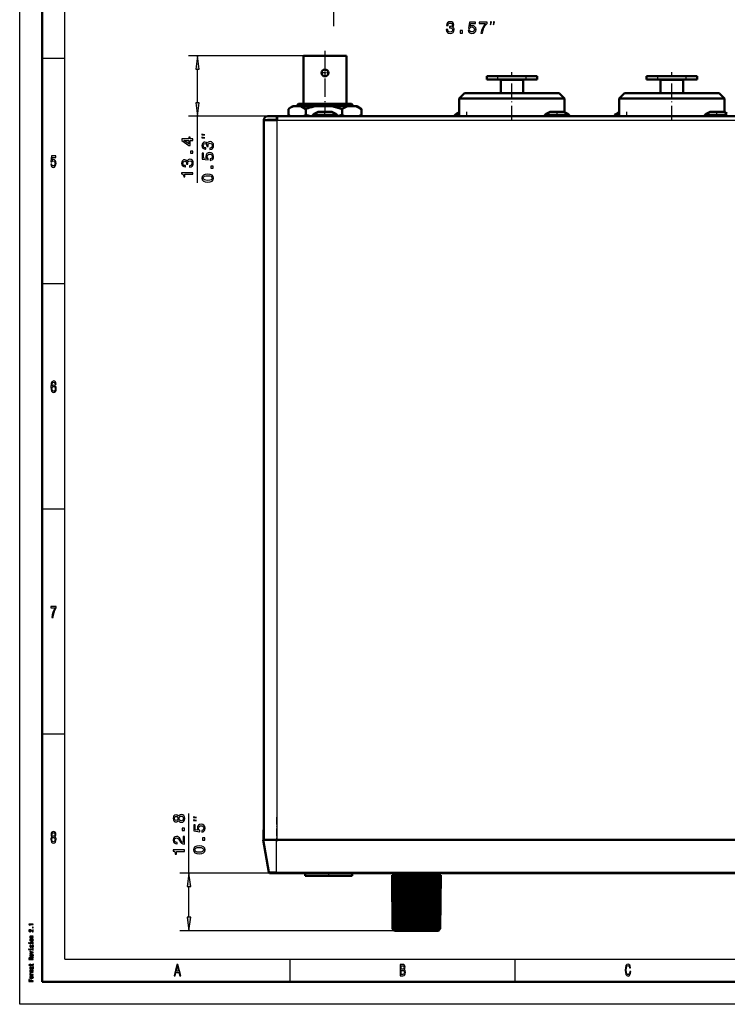
# Model space of a CAD drawing. Extents: x 0 to 594, y 0 to 420.
# Drawn here: x 0 to 157, y 0 to 219 of the extents above; entities that cross this region are included whole.
import ezdxf

# ---------------------------------------------------------------- set-up
doc = ezdxf.new("R2010")
doc.units = 0
doc.linetypes.add('DASHDOT', pattern=[18.5, 12, -3, 0.5, -3])

msp = doc.modelspace()

# ---------------------------------------------------------------- linework, layer by layer
at = {"color": 7, "lineweight": 25}
for p, q in [((0, 0), (0, 420)), ((10, 10), (10, 410)), ((69.65, 284.86), (69.65, 217.08)), ((5, 210), (10, 210)), ((62.96, 210.56), (37.46, 210.56)), ((39.46, 200.11), (39.46, 207.58)), ((106.11, 205.24), (106.11, 206.04)), ((112.41, 205.24), (112.41, 206.04)), ((141.61, 205.24), (141.61, 206.04)), ((147.91, 205.24), (147.91, 206.04)), ((109.26, 205.04), (106.76, 205.04)), ((111.76, 205.04), (109.26, 205.04)), ((144.76, 205.04), (142.26, 205.04)), ((147.26, 205.04), (144.76, 205.04)), ((57.06, 197.14), (37.46, 197.14)), ((39.46, 182.31), (39.46, 197.14)), ((57.16, 196.24), (262.96, 196.24)), ((57.16, 36.54), (57.16, 196.24)), ((5, 160), (10, 160)), ((5, 110), (10, 110)), ((5, 60), (10, 60)), ((37.57, 29.14), (37.57, 42.34)), ((57.01, 29.3), (57.01, 36.54)), ((57.01, 29.14), (35.57, 29.14)), ((57.01, 29.3), (55.29, 29.3)), ((57.01, 29.14), (57.01, 29.3)), ((57.01, 29.3), (263.11, 29.3)), ((37.57, 19.31), (37.57, 26.16)), ((83.16, 16.34), (35.57, 16.34)), ((10, 10), (409, 10)), ((60, 5), (60, 10)), ((110, 5), (110, 10)), ((594, 0), (0, 0))]:
    msp.add_line(p, q, dxfattribs=at)
at = {"color": 7, "lineweight": 50}
for p, q in [((5, 5), (5, 415)), ((62.96, 210.56), (62.96, 199.89)), ((72.56, 210.56), (62.96, 210.56)), ((72.56, 210.56), (72.56, 199.89)), ((106.11, 206.04), (103.66, 206.04)), ((103.66, 205.24), (103.66, 206.04)), ((109.26, 206.04), (106.11, 206.04)), ((112.41, 206.04), (109.26, 206.04)), ((114.86, 206.04), (112.41, 206.04)), ((114.86, 205.24), (114.86, 206.04)), ((141.61, 206.04), (139.16, 206.04)), ((139.16, 205.24), (139.16, 206.04)), ((144.76, 206.04), (141.61, 206.04)), ((147.91, 206.04), (144.76, 206.04)), ((150.36, 206.04), (147.91, 206.04)), ((150.36, 205.24), (150.36, 206.04)), ((106.11, 205.24), (103.66, 205.24)), ((109.26, 205.24), (106.11, 205.24)), ((106.76, 205.22), (106.76, 205.24)), ((106.76, 205.18), (106.76, 205.22)), ((106.76, 205.11), (106.76, 205.18)), ((106.76, 205.04), (106.76, 205.11)), ((106.76, 202.24), (106.76, 205.04)), ((112.41, 205.24), (109.26, 205.24)), ((111.76, 205.24), (111.76, 205.22)), ((111.76, 205.22), (111.76, 205.18)), ((111.76, 205.18), (111.76, 205.11)), ((111.76, 205.11), (111.76, 205.04)), ((111.76, 202.24), (111.76, 205.04)), ((114.86, 205.24), (112.41, 205.24)), ((141.61, 205.24), (139.16, 205.24)), ((144.76, 205.24), (141.61, 205.24)), ((142.26, 205.22), (142.26, 205.24)), ((142.26, 205.18), (142.26, 205.22)), ((142.26, 205.11), (142.26, 205.18)), ((142.26, 205.04), (142.26, 205.11)), ((142.26, 202.24), (142.26, 205.04)), ((147.91, 205.24), (144.76, 205.24)), ((147.26, 205.24), (147.26, 205.22)), ((147.26, 205.22), (147.26, 205.18)), ((147.26, 205.18), (147.26, 205.11)), ((147.26, 205.11), (147.26, 205.04)), ((147.26, 202.24), (147.26, 205.04)), ((150.36, 205.24), (147.91, 205.24)), ((98.76, 202.24), (97.56, 201.04)), ((98.76, 202.24), (109.26, 202.24)), ((106.76, 202.24), (99.36, 202.24)), ((106.76, 202.24), (101.46, 202.24)), ((109.26, 202.24), (119.76, 202.24)), ((117.06, 202.24), (111.76, 202.24)), ((119.76, 202.24), (120.96, 201.04)), ((134.26, 202.24), (133.06, 201.04)), ((134.26, 202.24), (144.76, 202.24)), ((142.26, 202.24), (134.86, 202.24)), ((142.26, 202.24), (136.96, 202.24)), ((144.76, 202.24), (155.26, 202.24)), ((152.56, 202.24), (147.26, 202.24)), ((155.26, 202.24), (156.46, 201.04)), ((60.54, 199.34), (59.83, 198.83)), ((60.54, 199.34), (60.74, 199.34)), ((62.41, 199.34), (60.74, 199.34)), ((61.91, 199.89), (61.41, 199.39)), ((61.41, 199.39), (64.6, 199.39)), ((61.41, 199.39), (61.41, 199.34)), ((61.91, 199.89), (65.79, 199.89)), ((62.41, 199.34), (64.3, 199.34)), ((64.3, 199.34), (65.74, 199.34)), ((64.6, 199.39), (64.6, 199.34)), ((69.29, 199.34), (65.74, 199.34)), ((65.79, 199.89), (69.73, 199.89)), ((69.29, 199.34), (72.75, 199.34)), ((69.73, 199.89), (73.61, 199.89)), ((70.92, 199.39), (74.11, 199.39)), ((70.92, 199.39), (70.92, 199.34)), ((74.64, 199.34), (72.75, 199.34)), ((73.61, 199.89), (74.11, 199.39)), ((74.11, 199.39), (74.11, 199.34)), ((74.64, 199.34), (74.98, 199.34)), ((74.98, 199.34), (75.69, 198.83)), ((120.96, 201.04), (97.56, 201.04)), ((97.56, 197.14), (97.56, 201.04)), ((120.96, 198.02), (120.96, 201.04)), ((156.46, 201.04), (133.06, 201.04)), ((133.06, 197.14), (133.06, 201.04)), ((156.46, 198.02), (156.46, 201.04)), ((57.06, 197.14), (55.06, 197.14)), ((57.06, 197.14), (57.06, 196.34)), ((58.16, 197.14), (57.06, 197.14)), ((57.16, 197.14), (262.96, 197.14)), ((57.16, 197.13), (57.16, 196.24)), ((59.83, 198.83), (59.68, 198.72)), ((59.68, 198.72), (59.68, 197.45)), ((59.83, 197.34), (59.68, 197.45)), ((60.12, 197.14), (59.83, 197.34)), ((63.48, 198.72), (63.48, 197.45)), ((65.06, 197.44), (70.13, 197.44)), ((65.06, 197.44), (65.06, 197.14)), ((66.26, 198.1), (66.88, 198.1)), ((66.57, 198.11), (66.33, 198.11)), ((66.92, 198.11), (66.57, 198.11)), ((66.83, 198.11), (66.8, 198.11)), ((66.95, 198.11), (66.83, 198.11)), ((67.04, 198.11), (66.88, 198.11)), ((68.64, 198.11), (67.04, 198.11)), ((68.69, 198.11), (68.57, 198.11)), ((68.95, 198.11), (68.64, 198.11)), ((68.79, 198.1), (68.64, 198.1)), ((69.08, 198.1), (68.79, 198.1)), ((69.19, 198.11), (68.95, 198.11)), ((69.08, 198.1), (69.26, 198.1)), ((70.13, 197.44), (70.46, 197.44)), ((70.46, 197.44), (70.46, 197.14)), ((71.55, 198.72), (71.55, 197.45)), ((75.4, 197.14), (75.69, 197.34)), ((75.69, 198.83), (75.84, 198.72)), ((75.69, 197.34), (75.84, 197.45)), ((75.84, 198.72), (75.84, 197.45)), ((96.56, 197.44), (97.56, 197.44)), ((96.56, 197.44), (96.56, 197.14)), ((116.56, 197.44), (121.63, 197.44)), ((116.56, 197.44), (116.56, 197.14)), ((117.76, 198.1), (118.38, 198.1)), ((118.07, 198.11), (117.83, 198.11)), ((118.42, 198.11), (118.07, 198.11)), ((118.33, 198.11), (118.3, 198.11)), ((118.45, 198.11), (118.33, 198.11)), ((118.54, 198.11), (118.38, 198.11)), ((120.14, 198.11), (118.54, 198.11)), ((120.19, 198.11), (120.07, 198.11)), ((120.45, 198.11), (120.14, 198.11)), ((120.29, 198.1), (120.14, 198.1)), ((120.58, 198.1), (120.29, 198.1)), ((120.69, 198.11), (120.45, 198.11)), ((120.58, 198.1), (120.76, 198.1)), ((121.63, 197.44), (121.96, 197.44)), ((121.96, 197.44), (121.96, 197.14)), ((132.06, 197.44), (133.06, 197.44)), ((132.06, 197.44), (132.06, 197.14)), ((152.06, 197.44), (157.06, 197.44)), ((152.06, 197.44), (152.06, 197.14)), ((153.26, 198.1), (153.88, 198.1)), ((153.57, 198.11), (153.33, 198.11)), ((153.92, 198.11), (153.57, 198.11)), ((153.83, 198.11), (153.8, 198.11)), ((153.95, 198.11), (153.83, 198.11)), ((154.04, 198.11), (153.88, 198.11)), ((155.64, 198.11), (154.04, 198.11)), ((155.69, 198.11), (155.57, 198.11)), ((155.95, 198.11), (155.64, 198.11)), ((155.79, 198.1), (155.64, 198.1)), ((156.08, 198.1), (155.79, 198.1)), ((156.19, 198.11), (155.95, 198.11)), ((156.08, 198.1), (156.26, 198.1)), ((57.16, 196.24), (54.16, 196.24)), ((54.16, 36.54), (54.16, 196.24)), ((55.06, 196.34), (57.06, 196.34)), ((57.16, 196.34), (57.06, 196.34)), ((54.16, 41.1), (54.12, 36.54)), ((55.29, 29.3), (54.01, 36.54)), ((57.01, 36.54), (54.01, 36.54)), ((54.12, 36.54), (54.12, 36.54)), ((54.12, 36.54), (54.12, 36.54)), ((57.16, 36.54), (54.16, 36.54)), ((57.01, 36.54), (263.11, 36.54)), ((262.96, 36.54), (57.16, 36.54)), ((57.01, 29.14), (55.48, 29.14)), ((57.01, 29.14), (263.11, 29.14)), ((63.36, 29.14), (63.36, 28.54)), ((63.36, 28.54), (73.76, 28.54)), ((73.76, 29.14), (73.76, 28.54)), ((82.67, 28.64), (82.78, 16.72)), ((82.67, 28.64), (82.68, 28.64)), ((82.68, 28.64), (82.79, 16.72)), ((82.68, 28.64), (82.76, 28.64)), ((82.76, 28.64), (82.87, 16.72)), ((82.76, 28.64), (82.9, 28.64)), ((82.9, 28.64), (83, 16.72)), ((82.9, 28.64), (83.09, 28.64)), ((83.09, 28.64), (83.19, 16.72)), ((83.09, 28.64), (83.34, 28.64)), ((83.34, 28.64), (83.44, 16.72)), ((83.34, 28.64), (83.65, 28.64)), ((83.65, 28.64), (83.74, 16.72)), ((83.65, 28.64), (84, 28.64)), ((84, 28.64), (84.09, 16.72)), ((84, 28.64), (84.41, 28.64)), ((84.16, 29.14), (84.15, 28.64)), ((84.41, 28.64), (84.48, 16.72)), ((84.41, 28.64), (84.81, 28.64)), ((84.81, 28.64), (84.85, 28.64)), ((84.81, 28.64), (84.88, 16.43)), ((84.85, 28.64), (84.91, 16.72)), ((84.85, 28.64), (85.25, 28.64)), ((85.25, 28.64), (85.33, 28.64)), ((85.25, 28.64), (85.3, 16.43)), ((85.33, 28.64), (85.38, 16.72)), ((85.33, 28.64), (85.71, 28.64)), ((85.71, 28.64), (85.84, 28.64)), ((85.71, 28.64), (85.76, 16.43)), ((85.84, 28.64), (85.88, 16.72)), ((85.84, 28.64), (86.21, 28.64)), ((86.21, 28.64), (86.37, 28.64)), ((86.21, 28.64), (86.25, 16.43)), ((86.37, 28.64), (86.41, 16.72)), ((86.37, 28.64), (86.72, 28.64)), ((86.72, 28.64), (86.92, 28.64)), ((86.72, 28.64), (86.75, 16.43)), ((86.92, 28.64), (86.95, 16.72)), ((86.92, 28.64), (87.25, 28.64)), ((87.25, 28.64), (87.49, 28.64)), ((87.25, 28.64), (87.27, 16.43)), ((87.49, 28.64), (87.5, 16.72)), ((87.49, 28.64), (87.79, 28.64)), ((87.79, 28.64), (88.06, 28.64)), ((87.79, 28.64), (87.8, 16.43)), ((88.06, 28.64), (88.34, 28.64)), ((88.06, 28.64), (88.06, 16.72)), ((88.34, 28.64), (88.33, 16.43)), ((88.34, 28.64), (88.64, 28.64)), ((88.64, 28.64), (88.63, 16.72)), ((88.64, 28.64), (88.88, 28.64)), ((88.88, 28.64), (88.86, 16.43)), ((88.88, 28.64), (89.2, 28.64)), ((89.2, 28.64), (89.18, 16.72)), ((89.2, 28.64), (89.41, 28.64)), ((89.41, 28.64), (89.38, 16.43)), ((89.41, 28.64), (89.76, 28.64)), ((89.76, 28.64), (89.72, 16.72)), ((89.76, 28.64), (89.92, 28.64)), ((89.92, 28.64), (89.88, 16.43)), ((89.92, 28.64), (90.29, 28.64)), ((90.29, 28.64), (90.25, 16.72)), ((90.29, 28.64), (90.41, 28.64)), ((90.41, 28.64), (90.37, 16.43)), ((90.41, 28.64), (90.8, 28.64)), ((90.8, 28.64), (90.75, 16.72)), ((90.8, 28.64), (90.88, 28.64)), ((90.88, 28.64), (90.82, 16.43)), ((90.88, 28.64), (91.28, 28.64)), ((91.28, 28.64), (91.21, 16.72)), ((91.32, 28.64), (91.25, 16.43)), ((91.28, 28.64), (91.32, 28.64)), ((91.32, 28.64), (91.72, 28.64)), ((91.72, 28.64), (91.65, 16.72)), ((91.72, 28.64), (92.12, 28.64)), ((91.96, 29.14), (91.97, 28.64)), ((92.12, 28.64), (92.04, 16.72)), ((92.12, 28.64), (92.48, 28.64)), ((92.48, 28.64), (92.39, 16.72)), ((92.48, 28.64), (92.78, 28.64)), ((92.78, 28.64), (92.68, 16.72)), ((92.78, 28.64), (93.03, 28.64)), ((93.03, 28.64), (92.93, 16.72)), ((93.03, 28.64), (93.23, 28.64)), ((93.23, 28.64), (93.12, 16.72)), ((93.23, 28.64), (93.36, 28.64)), ((93.36, 28.64), (93.25, 16.72)), ((93.44, 28.64), (93.33, 16.72)), ((93.45, 28.64), (93.34, 16.72)), ((93.36, 28.64), (93.44, 28.64)), ((93.44, 28.64), (93.45, 28.64)), ((82.92, 16.58), (82.78, 16.72)), ((83.07, 16.43), (82.92, 16.58)), ((83.16, 16.34), (82.92, 16.58)), ((83.16, 16.34), (87.81, 16.34)), ((83.36, 16.43), (83.19, 16.72)), ((83.57, 16.43), (83.44, 16.72)), ((83.83, 16.43), (83.74, 16.72)), ((84.14, 16.43), (84.09, 16.72)), ((84.49, 16.43), (84.48, 16.72)), ((84.88, 16.43), (84.91, 16.72)), ((85.3, 16.43), (85.38, 16.72)), ((85.76, 16.43), (85.88, 16.72)), ((86.25, 16.43), (86.41, 16.72)), ((87.8, 16.43), (87.81, 16.44)), ((87.81, 16.44), (87.81, 16.54)), ((87.9, 16.54), (87.81, 16.54)), ((87.81, 16.34), (87.81, 16.44)), ((88.31, 16.34), (87.81, 16.34)), ((87.9, 16.54), (88.06, 16.72)), ((87.9, 16.54), (88.23, 16.54)), ((88.23, 16.54), (88.06, 16.72)), ((88.23, 16.54), (88.31, 16.54)), ((88.31, 16.45), (88.31, 16.54)), ((88.33, 16.43), (88.31, 16.45)), ((88.31, 16.34), (88.31, 16.45)), ((88.31, 16.34), (92.36, 16.34)), ((89.88, 16.43), (89.72, 16.72)), ((90.37, 16.43), (90.25, 16.72)), ((90.82, 16.43), (90.75, 16.72)), ((91.25, 16.43), (91.21, 16.72)), ((91.64, 16.43), (91.65, 16.72)), ((91.99, 16.43), (92.04, 16.72)), ((92.29, 16.43), (92.39, 16.72)), ((92.36, 16.34), (92.96, 16.34)), ((92.55, 16.43), (92.67, 16.69)), ((92.67, 16.69), (92.68, 16.72)), ((92.76, 16.43), (92.93, 16.72)), ((92.96, 16.34), (93.19, 16.57)), ((93.05, 16.43), (93.19, 16.57)), ((93.19, 16.57), (93.34, 16.72)), ((589, 5), (5, 5))]:
    msp.add_line(p, q, dxfattribs=at)
at = {"color": 7, "linetype": 'DASHDOT', "lineweight": 25, "ltscale": 0.335115}
msp.add_line((67.76, 211.67), (67.76, 198.27), dxfattribs=at)
at = {"color": 7, "linetype": 'DASHDOT', "lineweight": 25, "ltscale": 0.04875}
for p, q in [((67.76, 207.71), (67.76, 205.76)), ((68.74, 206.74), (66.79, 206.74))]:
    msp.add_line(p, q, dxfattribs=at)
at = {"color": 7, "linetype": 'DASHDOT', "lineweight": 25, "ltscale": 0.267001}
for p, q in [((109.26, 196.25), (109.26, 206.93)), ((144.76, 196.25), (144.76, 206.93))]:
    msp.add_line(p, q, dxfattribs=at)
at = {"color": 7, "linetype": 'DASHDOT', "lineweight": 25, "ltscale": 0.029105}
for p, q in [((67.76, 197.04), (67.76, 198.2)), ((119.26, 197.04), (119.26, 198.2))]:
    msp.add_line(p, q, dxfattribs=at)
at = {"color": 7, "linetype": 'DASHDOT', "lineweight": 25, "ltscale": 0.0176}
for p, q in [((99.26, 197.38), (99.26, 198.08)), ((134.76, 197.38), (134.76, 198.08))]:
    msp.add_line(p, q, dxfattribs=at)
at = {"color": 7, "linetype": 'DASHDOT', "lineweight": 25, "ltscale": 0.029104}
msp.add_line((154.76, 197.04), (154.76, 198.2), dxfattribs=at)
at = {"color": 7, "linetype": 'DASHDOT', "lineweight": 25, "ltscale": 0.136755}
msp.add_line((57.01, 41.55), (57.01, 36.08), dxfattribs=at)
at = {"color": 7, "linetype": 'DASHDOT', "lineweight": 25, "ltscale": 0.018015}
msp.add_line((68.56, 29.2), (68.56, 28.47), dxfattribs=at)
at = {"color": 7, "linetype": 'DASHDOT', "lineweight": 25, "ltscale": 0.015015}
msp.add_line((88.06, 29.19), (88.06, 28.58), dxfattribs=at)
at = {"color": 7, "linetype": 'DASHDOT', "lineweight": 25, "ltscale": 0.005541}
msp.add_line((88.06, 16.52), (88.06, 16.74), dxfattribs=at)
at = {"color": 7, "lineweight": 25}
for points in [[(94.69, 216.36), (94.69, 216.34), (94.75, 215.99), (94.92, 215.73), (95.19, 215.57), (95.54, 215.51), (95.91, 215.57), (96.2, 215.73), (96.38, 215.98), (96.44, 216.3), (96.41, 216.52), (96.33, 216.69), (96.2, 216.82), (96.03, 216.92), (96.26, 217.11), (96.35, 217.42), (96.29, 217.7), (96.14, 217.92), (95.89, 218.05), (95.54, 218.1), (95.22, 218.04), (94.97, 217.88), (94.8, 217.63), (94.75, 217.29), (94.75, 217.27), (95.07, 217.27), (95.1, 217.5), (95.19, 217.66), (95.35, 217.77), (95.56, 217.8), (95.75, 217.77), (95.88, 217.7), (95.96, 217.57), (96, 217.41), (95.96, 217.23), (95.88, 217.11), (95.73, 217.04), (95.52, 217.02), (95.38, 217.02), (95.38, 216.74), (95.56, 216.75), (95.78, 216.71), (95.95, 216.63), (96.05, 216.49), (96.09, 216.3), (96.05, 216.09), (95.95, 215.94), (95.78, 215.84), (95.56, 215.81), (95.33, 215.85), (95.17, 215.95), (95.06, 216.13), (95.02, 216.36)], [(99.54, 216.23), (99.62, 215.94), (99.8, 215.7), (100.06, 215.56), (100.39, 215.51), (100.76, 215.57), (101.04, 215.75), (101.22, 216.03), (101.29, 216.39), (101.23, 216.72), (101.05, 216.99), (100.78, 217.16), (100.43, 217.22), (100.16, 217.17), (99.96, 217.06), (100.06, 217.73), (101.15, 217.73), (101.15, 218.02), (99.81, 218.02), (99.62, 216.7), (99.9, 216.7), (100.11, 216.87), (100.38, 216.93), (100.61, 216.89), (100.79, 216.77), (100.9, 216.6), (100.94, 216.37), (100.9, 216.14), (100.78, 215.97), (100.61, 215.86), (100.38, 215.82), (100.19, 215.84), (100.04, 215.92), (99.93, 216.05), (99.88, 216.23)], [(102.36, 215.58), (102.72, 215.58), (102.84, 216.17), (103.05, 216.73), (103.34, 217.24), (103.73, 217.73), (103.73, 218.02), (102.01, 218.02), (102.01, 217.7), (103.38, 217.7), (102.99, 217.21), (102.69, 216.7), (102.48, 216.16)], [(104.52, 217.41), (104.69, 218.08), (104.52, 218.08)], [(105.19, 217.41), (105.36, 218.08), (105.19, 218.08)], [(97.77, 215.58), (98.27, 215.58), (98.27, 216.12), (97.77, 216.12)], [(39.86, 207.58), (39.46, 210.56), (39.07, 207.58)], [(39.07, 200.11), (39.46, 197.14), (39.86, 200.11)], [(38.46, 191.76), (38.46, 192.08), (37.85, 192.08), (37.85, 192.44), (37.56, 192.44), (37.56, 192.08), (36.02, 192.08), (36.02, 191.76), (37.53, 190.66), (37.85, 190.66), (37.85, 191.76)], [(41.13, 192.98), (40.46, 193.15), (40.46, 192.98)], [(41.13, 192.31), (40.46, 192.48), (40.46, 192.31)], [(37.56, 190.96), (36.44, 191.76), (37.56, 191.76)], [(42.18, 189.74), (42.2, 189.74), (42.55, 189.8), (42.81, 189.96), (42.98, 190.23), (43.04, 190.58), (42.98, 190.96), (42.82, 191.24), (42.57, 191.42), (42.24, 191.48), (42.03, 191.46), (41.86, 191.38), (41.72, 191.25), (41.62, 191.07), (41.43, 191.31), (41.12, 191.39), (40.84, 191.34), (40.63, 191.18), (40.49, 190.93), (40.45, 190.58), (40.5, 190.26), (40.66, 190.01), (40.92, 189.85), (41.25, 189.8), (41.28, 189.8), (41.28, 190.12), (41.04, 190.14), (40.88, 190.24), (40.78, 190.39), (40.74, 190.6), (40.77, 190.79), (40.85, 190.93), (40.97, 191.01), (41.13, 191.04), (41.31, 191.01), (41.43, 190.92), (41.5, 190.77), (41.52, 190.57), (41.52, 190.43), (41.81, 190.43), (41.8, 190.6), (41.83, 190.83), (41.92, 191), (42.06, 191.1), (42.24, 191.14), (42.45, 191.1), (42.6, 190.99), (42.7, 190.83), (42.73, 190.61), (42.7, 190.38), (42.59, 190.21), (42.42, 190.11), (42.18, 190.07)], [(6.89, 186.5), (6.95, 186.21), (7.07, 185.98), (7.24, 185.83), (7.47, 185.78), (7.72, 185.84), (7.91, 186.02), (8.03, 186.3), (8.08, 186.66), (8.04, 187), (7.92, 187.26), (7.74, 187.43), (7.5, 187.49), (7.31, 187.45), (7.17, 187.33), (7.24, 188), (7.99, 188), (7.99, 188.3), (7.08, 188.3), (6.94, 186.97), (7.14, 186.97), (7.28, 187.14), (7.46, 187.2), (7.62, 187.16), (7.74, 187.05), (7.81, 186.87), (7.84, 186.64), (7.81, 186.42), (7.74, 186.24), (7.62, 186.13), (7.46, 186.09), (7.33, 186.11), (7.23, 186.2), (7.16, 186.33), (7.12, 186.5)], [(38.46, 188.89), (38.46, 189.39), (37.93, 189.39), (37.93, 188.89)], [(42.31, 187.33), (42.61, 187.41), (42.84, 187.59), (42.98, 187.85), (43.04, 188.18), (42.97, 188.54), (42.8, 188.83), (42.51, 189.01), (42.15, 189.08), (41.82, 189.02), (41.56, 188.84), (41.39, 188.57), (41.33, 188.22), (41.37, 187.95), (41.49, 187.74), (40.81, 187.84), (40.81, 188.94), (40.52, 188.94), (40.52, 187.6), (41.84, 187.41), (41.84, 187.69), (41.68, 187.9), (41.61, 188.17), (41.65, 188.4), (41.77, 188.58), (41.95, 188.69), (42.17, 188.73), (42.4, 188.69), (42.58, 188.57), (42.69, 188.4), (42.73, 188.17), (42.7, 187.98), (42.62, 187.83), (42.49, 187.72), (42.31, 187.67)], [(37.68, 185.82), (37.7, 185.82), (38.05, 185.87), (38.31, 186.04), (38.48, 186.31), (38.54, 186.66), (38.48, 187.04), (38.32, 187.32), (38.07, 187.5), (37.74, 187.56), (37.53, 187.54), (37.36, 187.46), (37.22, 187.33), (37.12, 187.15), (36.93, 187.39), (36.62, 187.47), (36.34, 187.42), (36.13, 187.26), (35.99, 187.01), (35.95, 186.66), (36, 186.34), (36.16, 186.09), (36.42, 185.93), (36.75, 185.87), (36.78, 185.87), (36.78, 186.2), (36.54, 186.22), (36.38, 186.32), (36.28, 186.47), (36.24, 186.68), (36.27, 186.87), (36.35, 187.01), (36.47, 187.09), (36.63, 187.12), (36.81, 187.09), (36.93, 187), (37, 186.85), (37.02, 186.65), (37.02, 186.51), (37.31, 186.51), (37.3, 186.68), (37.33, 186.91), (37.42, 187.08), (37.56, 187.18), (37.74, 187.21), (37.95, 187.18), (38.1, 187.07), (38.2, 186.9), (38.23, 186.69), (38.2, 186.46), (38.09, 186.29), (37.92, 186.19), (37.68, 186.15)], [(42.96, 185.56), (42.96, 186.06), (42.43, 186.06), (42.43, 185.56)], [(38.46, 184.24), (38.46, 184.57), (35.95, 184.57), (35.95, 184.32), (36.17, 184.26), (36.31, 184.13), (36.4, 183.93), (36.43, 183.66), (36.69, 183.66), (36.69, 184.24)], [(41.74, 182.52), (42.31, 182.58), (42.71, 182.74), (42.96, 183.01), (43.04, 183.39), (42.96, 183.76), (42.71, 184.03), (42.31, 184.2), (41.74, 184.25), (41.18, 184.2), (40.96, 184.13), (40.77, 184.03), (40.53, 183.76), (40.45, 183.39), (40.53, 183.01), (40.78, 182.74), (41.18, 182.58)], [(41.74, 182.87), (41.31, 182.9), (40.99, 182.99), (40.81, 183.15), (40.75, 183.39), (40.81, 183.63), (40.99, 183.79), (41.31, 183.88), (41.74, 183.91), (42.18, 183.88), (42.5, 183.79), (42.68, 183.63), (42.74, 183.39), (42.68, 183.15), (42.5, 182.99), (42.18, 182.9)], [(8.09, 137.68), (8.04, 137.97), (7.93, 138.18), (7.77, 138.32), (7.55, 138.37), (7.41, 138.34), (7.28, 138.27), (7.17, 138.16), (7.08, 138), (7.01, 137.81), (6.95, 137.56), (6.92, 137.28), (6.91, 136.96), (6.95, 136.45), (7.07, 136.08), (7.26, 135.85), (7.52, 135.78), (7.76, 135.84), (7.94, 136.01), (8.06, 136.28), (8.1, 136.62), (8.06, 136.96), (7.95, 137.22), (7.77, 137.39), (7.56, 137.45), (7.33, 137.37), (7.15, 137.17), (7.19, 137.56), (7.27, 137.85), (7.39, 138.02), (7.55, 138.08), (7.68, 138.05), (7.77, 137.97), (7.83, 137.85), (7.86, 137.68)], [(7.86, 136.61), (7.84, 136.39), (7.77, 136.21), (7.66, 136.1), (7.52, 136.06), (7.38, 136.1), (7.27, 136.21), (7.2, 136.38), (7.17, 136.61), (7.2, 136.83), (7.27, 137), (7.38, 137.11), (7.53, 137.15), (7.66, 137.11), (7.77, 137.01), (7.84, 136.84)], [(7.16, 85.85), (7.41, 85.85), (7.49, 86.44), (7.63, 87), (7.83, 87.51), (8.09, 88), (8.09, 88.3), (6.93, 88.3), (6.93, 87.97), (7.86, 87.97), (7.59, 87.48), (7.38, 86.97), (7.24, 86.43)], [(35.23, 40.81), (35.33, 40.63), (35.47, 40.5), (35.64, 40.42), (35.86, 40.4), (36.18, 40.45), (36.43, 40.62), (36.58, 40.89), (36.65, 41.26), (36.58, 41.62), (36.43, 41.89), (36.18, 42.06), (35.86, 42.12), (35.64, 42.09), (35.47, 42.01), (35.33, 41.88), (35.23, 41.7), (35.14, 41.85), (35.02, 41.95), (34.88, 42.01), (34.7, 42.03), (34.44, 41.97), (34.24, 41.82), (34.11, 41.58), (34.06, 41.26), (34.11, 40.93), (34.24, 40.69), (34.44, 40.53), (34.7, 40.48), (34.88, 40.5), (35.02, 40.56)], [(34.73, 40.82), (34.57, 40.85), (34.45, 40.94), (34.37, 41.07), (34.34, 41.26), (34.37, 41.44), (34.45, 41.57), (34.57, 41.66), (34.73, 41.69), (34.89, 41.66), (35.02, 41.57), (35.1, 41.44), (35.13, 41.26), (35.1, 41.07), (35.02, 40.94), (34.89, 40.85)], [(35.85, 40.74), (35.66, 40.78), (35.51, 40.88), (35.42, 41.04), (35.39, 41.26), (35.42, 41.47), (35.51, 41.63), (35.66, 41.74), (35.85, 41.77), (36.05, 41.74), (36.21, 41.63), (36.31, 41.47), (36.34, 41.26), (36.31, 41.04), (36.21, 40.88), (36.05, 40.78)], [(39.24, 41.47), (38.57, 41.63), (38.57, 41.47)], [(39.24, 40.8), (38.57, 40.97), (38.57, 40.8)], [(40.42, 38.24), (40.72, 38.32), (40.95, 38.49), (41.09, 38.75), (41.15, 39.08), (41.08, 39.45), (40.9, 39.73), (40.62, 39.91), (40.26, 39.98), (39.93, 39.92), (39.67, 39.75), (39.5, 39.48), (39.43, 39.13), (39.48, 38.86), (39.6, 38.65), (38.92, 38.75), (38.92, 39.85), (38.63, 39.85), (38.63, 38.51), (39.95, 38.31), (39.95, 38.6), (39.78, 38.81), (39.72, 39.07), (39.76, 39.3), (39.88, 39.48), (40.05, 39.59), (40.28, 39.63), (40.51, 39.59), (40.68, 39.48), (40.8, 39.3), (40.84, 39.07), (40.81, 38.88), (40.73, 38.74), (40.6, 38.63), (40.42, 38.57)], [(7.2, 37.2), (7.07, 37.1), (6.99, 36.96), (6.93, 36.78), (6.91, 36.57), (6.95, 36.25), (7.07, 36), (7.25, 35.84), (7.5, 35.78), (7.75, 35.84), (7.93, 36), (8.04, 36.25), (8.09, 36.57), (8.07, 36.78), (8.01, 36.96), (7.93, 37.1), (7.8, 37.2), (7.9, 37.28), (7.97, 37.4), (8.01, 37.55), (8.03, 37.72), (7.99, 37.98), (7.88, 38.18), (7.72, 38.32), (7.5, 38.37), (7.28, 38.32), (7.11, 38.18), (7.01, 37.98), (6.97, 37.72), (6.98, 37.55), (7.02, 37.4)], [(7.2, 37.69), (7.22, 37.85), (7.28, 37.98), (7.38, 38.05), (7.5, 38.08), (7.62, 38.05), (7.72, 37.98), (7.77, 37.85), (7.8, 37.69), (7.77, 37.53), (7.72, 37.41), (7.62, 37.32), (7.5, 37.3), (7.38, 37.33), (7.28, 37.41), (7.22, 37.53)], [(36.57, 35.54), (36.57, 37.26), (36.26, 37.26), (36.26, 35.9), (36.09, 35.98), (35.95, 36.11), (35.7, 36.51), (35.59, 36.72), (35.44, 36.96), (35.26, 37.13), (35.04, 37.22), (34.8, 37.26), (34.5, 37.2), (34.26, 37.03), (34.11, 36.77), (34.06, 36.44), (34.12, 36.09), (34.29, 35.83), (34.56, 35.66), (34.91, 35.6), (34.96, 35.6), (34.96, 35.93), (34.93, 35.93), (34.69, 35.96), (34.51, 36.06), (34.39, 36.21), (34.35, 36.42), (34.39, 36.63), (34.48, 36.78), (34.62, 36.88), (34.8, 36.92), (34.96, 36.89), (35.1, 36.82), (35.23, 36.71), (35.33, 36.55), (35.45, 36.34), (35.67, 35.98), (35.91, 35.74), (36.2, 35.59), (36.56, 35.54)], [(36.57, 38.59), (36.57, 39.09), (36.04, 39.09), (36.04, 38.59)], [(7.15, 36.57), (7.17, 36.77), (7.24, 36.91), (7.35, 37), (7.5, 37.04), (7.64, 37), (7.75, 36.91), (7.83, 36.77), (7.85, 36.57), (7.83, 36.37), (7.75, 36.21), (7.64, 36.11), (7.5, 36.08), (7.35, 36.11), (7.24, 36.21), (7.17, 36.37)], [(39.85, 33.43), (40.42, 33.48), (40.82, 33.65), (41.07, 33.92), (41.15, 34.29), (41.07, 34.67), (40.82, 34.94), (40.42, 35.1), (39.85, 35.16), (39.29, 35.1), (39.07, 35.03), (38.88, 34.94), (38.64, 34.67), (38.56, 34.29), (38.64, 33.92), (38.89, 33.65), (39.29, 33.48)], [(41.07, 36.46), (41.07, 36.96), (40.54, 36.96), (40.54, 36.46)], [(36.57, 33.94), (36.57, 34.26), (34.06, 34.26), (34.06, 34.02), (34.28, 33.96), (34.42, 33.83), (34.51, 33.63), (34.54, 33.35), (34.79, 33.35), (34.79, 33.94)], [(39.85, 33.77), (39.42, 33.8), (39.1, 33.89), (38.92, 34.05), (38.85, 34.29), (38.92, 34.53), (39.1, 34.69), (39.42, 34.78), (39.85, 34.81), (40.29, 34.78), (40.61, 34.69), (40.79, 34.53), (40.85, 34.29), (40.79, 34.05), (40.61, 33.89), (40.29, 33.8)], [(37.97, 26.16), (37.57, 29.14), (37.18, 26.16)], [(3.02, 17.69), (3.02, 17.78), (2.02, 17.78), (2.02, 17.72), (2.1, 17.7), (2.16, 17.66), (2.2, 17.61), (2.21, 17.54), (2.31, 17.54), (2.31, 17.69)], [(37.18, 19.31), (37.57, 16.34), (37.97, 19.31)], [(3.02, 16.09), (3.02, 16.56), (2.9, 16.56), (2.9, 16.19), (2.83, 16.21), (2.78, 16.25), (2.67, 16.36), (2.63, 16.41), (2.57, 16.48), (2.5, 16.52), (2.41, 16.55), (2.31, 16.56), (2.19, 16.54), (2.1, 16.5), (2.04, 16.43), (2.02, 16.34), (2.04, 16.24), (2.11, 16.17), (2.22, 16.12), (2.36, 16.11), (2.38, 16.11), (2.38, 16.2), (2.37, 16.2), (2.27, 16.21), (2.2, 16.23), (2.15, 16.28), (2.14, 16.33), (2.15, 16.39), (2.19, 16.43), (2.24, 16.46), (2.31, 16.47), (2.38, 16.46), (2.44, 16.44), (2.48, 16.41), (2.53, 16.37), (2.57, 16.31), (2.66, 16.21), (2.76, 16.15), (2.87, 16.11), (3.02, 16.09)], [(3.02, 16.95), (3.02, 17.09), (2.81, 17.09), (2.81, 16.95)], [(1.99, 13.64), (1.99, 13.55), (2.13, 13.55), (2.13, 13.64)], [(3.02, 14.75), (3.02, 14.84), (2.58, 14.84), (2.47, 14.85), (2.4, 14.87), (2.35, 14.92), (2.34, 14.98), (2.35, 15.02), (2.39, 15.05), (2.45, 15.07), (2.54, 15.07), (3.02, 15.07), (3.02, 15.16), (2.52, 15.16), (2.41, 15.15), (2.33, 15.14), (2.25, 15.08), (2.22, 14.99), (2.23, 14.94), (2.26, 14.9), (2.31, 14.86), (2.37, 14.83), (2.25, 14.83), (2.25, 14.75)], [(2.64, 14.03), (2.81, 14.05), (2.94, 14.1), (3.02, 14.17), (3.05, 14.26), (3.02, 14.36), (2.94, 14.43), (2.81, 14.47), (2.64, 14.49), (2.46, 14.47), (2.33, 14.43), (2.25, 14.36), (2.22, 14.26), (2.25, 14.17), (2.33, 14.1), (2.46, 14.05)], [(2.92, 13.63), (2.28, 13.63), (2.28, 13.41), (2.38, 13.41), (2.38, 13.55), (2.92, 13.55), (2.92, 13.37), (3.02, 13.37), (3.02, 13.81), (2.92, 13.81)], [(2.64, 14.12), (2.51, 14.13), (2.41, 14.16), (2.36, 14.2), (2.34, 14.26), (2.36, 14.32), (2.41, 14.37), (2.51, 14.39), (2.64, 14.4), (2.77, 14.39), (2.86, 14.37), (2.92, 14.32), (2.94, 14.26), (2.92, 14.2), (2.86, 14.16), (2.77, 14.13)], [(1.99, 12.26), (1.99, 12.17), (2.13, 12.17), (2.13, 12.26)], [(2.57, 12.94), (2.54, 12.85), (2.51, 12.79), (2.44, 12.77), (2.4, 12.78), (2.36, 12.8), (2.34, 12.83), (2.33, 12.88), (2.34, 12.93), (2.37, 12.96), (2.4, 12.99), (2.46, 13), (2.46, 13.08), (2.45, 13.08), (2.36, 13.07), (2.29, 13.03), (2.24, 12.96), (2.22, 12.88), (2.24, 12.8), (2.29, 12.74), (2.36, 12.7), (2.45, 12.69), (2.53, 12.7), (2.59, 12.72), (2.64, 12.77), (2.67, 12.83), (2.7, 12.93), (2.74, 12.99), (2.77, 13), (2.81, 13.01), (2.86, 13), (2.9, 12.98), (2.93, 12.94), (2.94, 12.89), (2.93, 12.83), (2.9, 12.8), (2.85, 12.77), (2.78, 12.76), (2.78, 12.67), (2.9, 12.69), (2.98, 12.73), (3.03, 12.79), (3.05, 12.88), (3.03, 12.97), (2.98, 13.04), (2.9, 13.08), (2.8, 13.1), (2.71, 13.09), (2.64, 13.05), (2.6, 13)], [(2.67, 10.69), (2.67, 11.03), (2.61, 11.03), (2.45, 11.02), (2.32, 10.97), (2.25, 10.9), (2.22, 10.81), (2.25, 10.72), (2.33, 10.66), (2.46, 10.61), (2.64, 10.6), (2.81, 10.61), (2.94, 10.66), (3.02, 10.72), (3.05, 10.81), (3.03, 10.89), (2.98, 10.95), (2.91, 11), (2.8, 11.02), (2.8, 10.94), (2.86, 10.92), (2.9, 10.89), (2.94, 10.82), (2.92, 10.77), (2.87, 10.72), (2.79, 10.7), (2.68, 10.69)], [(3.02, 11.46), (3.02, 11.55), (2.25, 11.74), (2.25, 11.65), (2.87, 11.5), (2.25, 11.35), (2.25, 11.26)], [(2.92, 12.25), (2.28, 12.25), (2.28, 12.03), (2.38, 12.03), (2.38, 12.17), (2.92, 12.17), (2.92, 11.99), (3.02, 11.99), (3.02, 12.43), (2.92, 12.43)], [(2.57, 10.69), (2.47, 10.7), (2.39, 10.72), (2.35, 10.76), (2.33, 10.82), (2.35, 10.87), (2.39, 10.91), (2.47, 10.93), (2.57, 10.94)], [(3.02, 9.91), (3.02, 10), (2.6, 10), (2.6, 10.09), (2.61, 10.16), (2.63, 10.2), (2.67, 10.22), (2.76, 10.23), (2.89, 10.24), (2.97, 10.25), (3.02, 10.26), (3.02, 10.36), (3, 10.36), (2.96, 10.34), (2.88, 10.33), (2.72, 10.32), (2.6, 10.31), (2.56, 10.28), (2.54, 10.25), (2.5, 10.29), (2.45, 10.31), (2.39, 10.33), (2.31, 10.34), (2.19, 10.32), (2.1, 10.29), (2.04, 10.22), (2.02, 10.13), (2.02, 9.91)], [(2.38, 8.66), (2.77, 8.66), (2.9, 8.66), (2.98, 8.69), (3.03, 8.75), (3.05, 8.84), (3.04, 8.94), (2.93, 8.94), (2.94, 8.87), (2.93, 8.8), (2.9, 8.76), (2.84, 8.75), (2.75, 8.74), (2.38, 8.74), (2.38, 8.94), (2.28, 8.94), (2.28, 8.74), (2.05, 8.74), (2.05, 8.66), (2.28, 8.66), (2.28, 8.51), (2.38, 8.51)], [(2.15, 10.11), (2.15, 10.17), (2.18, 10.21), (2.23, 10.24), (2.31, 10.24), (2.4, 10.23), (2.45, 10.21), (2.47, 10.16), (2.48, 10.1), (2.48, 10), (2.15, 10)], [(34.26, 6.35), (34.48, 6.35), (34.66, 7.09), (35.34, 7.09), (35.52, 6.35), (35.75, 6.35), (35.12, 8.85), (34.88, 8.85)], [(85.31, 7.7), (85.48, 7.91), (85.52, 8.05), (85.54, 8.22), (85.5, 8.49), (85.41, 8.69), (85.25, 8.81), (85.04, 8.85), (84.43, 8.85), (84.43, 6.35), (85.07, 6.35), (85.3, 6.4), (85.47, 6.55), (85.58, 6.78), (85.61, 7.1), (85.59, 7.31), (85.53, 7.49), (85.44, 7.62)], [(135.4, 7.28), (135.35, 6.98), (135.27, 6.76), (135.15, 6.63), (135.02, 6.58), (134.86, 6.65), (134.74, 6.84), (134.65, 7.16), (134.63, 7.6), (134.65, 8.04), (134.74, 8.36), (134.86, 8.55), (135.02, 8.62), (135.14, 8.58), (135.24, 8.48), (135.32, 8.32), (135.37, 8.1), (135.61, 8.1), (135.53, 8.44), (135.4, 8.7), (135.23, 8.86), (135.02, 8.92), (134.76, 8.83), (134.56, 8.58), (134.44, 8.16), (134.39, 7.6), (134.44, 7.04), (134.56, 6.62), (134.76, 6.37), (135.02, 6.28), (135.25, 6.35), (135.43, 6.54), (135.56, 6.85), (135.63, 7.28)], [(2.92, 8.16), (2.93, 8.16), (2.98, 8.17), (3.01, 8.18), (3.04, 8.25), (3.03, 8.29), (2.93, 8.29), (2.93, 8.27), (2.91, 8.25), (2.86, 8.24), (2.46, 8.24), (2.35, 8.23), (2.28, 8.19), (2.24, 8.13), (2.22, 8.05), (2.24, 7.97), (2.29, 7.91), (2.37, 7.87), (2.47, 7.86), (2.47, 7.86), (2.47, 7.93), (2.41, 7.94), (2.37, 7.96), (2.35, 8), (2.34, 8.05), (2.34, 8.1), (2.36, 8.13), (2.4, 8.15), (2.45, 8.16), (2.51, 8.15), (2.54, 8.14), (2.56, 8.1), (2.57, 8.02), (2.6, 7.94), (2.64, 7.88), (2.71, 7.85), (2.82, 7.83), (2.92, 7.84), (2.99, 7.88), (3.03, 7.92), (3.05, 7.99), (3.02, 8.08)], [(3.02, 7.13), (3.02, 7.21), (2.51, 7.21), (2.43, 7.21), (2.37, 7.23), (2.34, 7.25), (2.33, 7.28), (2.34, 7.3), (2.37, 7.32), (2.42, 7.33), (2.48, 7.33), (3.02, 7.33), (3.02, 7.4), (2.51, 7.4), (2.43, 7.41), (2.37, 7.42), (2.34, 7.45), (2.33, 7.48), (2.34, 7.5), (2.37, 7.51), (2.48, 7.52), (3.02, 7.52), (3.02, 7.6), (2.49, 7.6), (2.38, 7.6), (2.29, 7.58), (2.24, 7.55), (2.22, 7.5), (2.25, 7.44), (2.34, 7.39), (2.25, 7.36), (2.22, 7.3), (2.25, 7.24), (2.33, 7.2), (2.25, 7.2), (2.25, 7.13)], [(3.02, 6.5), (3.02, 6.59), (2.58, 6.59), (2.47, 6.6), (2.4, 6.63), (2.35, 6.67), (2.34, 6.73), (2.35, 6.77), (2.38, 6.8), (2.42, 6.82), (2.49, 6.83), (2.49, 6.92), (2.37, 6.9), (2.29, 6.87), (2.24, 6.82), (2.22, 6.74), (2.23, 6.69), (2.26, 6.65), (2.31, 6.61), (2.38, 6.58), (2.25, 6.58), (2.25, 6.5)], [(2.75, 8.15), (2.83, 8.14), (2.89, 8.11), (2.92, 8.06), (2.94, 8.01), (2.93, 7.97), (2.91, 7.94), (2.87, 7.93), (2.81, 7.92), (2.76, 7.93), (2.72, 7.94), (2.68, 8), (2.66, 8.08), (2.63, 8.15)], [(34.74, 7.39), (35, 8.49), (35.26, 7.39)], [(84.99, 7.81), (84.66, 7.81), (84.66, 8.55), (85.01, 8.55), (85.14, 8.53), (85.24, 8.46), (85.29, 8.35), (85.31, 8.19), (85.29, 8.02), (85.23, 7.91), (85.13, 7.83)], [(85.05, 6.65), (84.66, 6.65), (84.66, 7.51), (85.02, 7.51), (85.18, 7.48), (85.29, 7.41), (85.36, 7.28), (85.38, 7.09), (85.36, 6.89), (85.29, 6.76), (85.19, 6.67)], [(3.02, 5.09), (3.02, 5.19), (2.56, 5.19), (2.56, 5.47), (2.44, 5.47), (2.44, 5.19), (2.14, 5.19), (2.14, 5.54), (2.02, 5.54), (2.02, 5.09)], [(2.64, 5.76), (2.81, 5.77), (2.94, 5.82), (3.02, 5.89), (3.05, 5.98), (3.02, 6.08), (2.94, 6.15), (2.81, 6.2), (2.64, 6.21), (2.46, 6.2), (2.33, 6.15), (2.25, 6.08), (2.22, 5.98), (2.25, 5.89), (2.33, 5.82), (2.46, 5.77)], [(2.64, 5.84), (2.51, 5.85), (2.41, 5.88), (2.36, 5.93), (2.34, 5.98), (2.36, 6.04), (2.41, 6.09), (2.51, 6.12), (2.64, 6.12), (2.77, 6.12), (2.86, 6.09), (2.92, 6.04), (2.94, 5.98), (2.92, 5.93), (2.86, 5.88), (2.77, 5.85)]]:
    msp.add_lwpolyline(points, close=True, dxfattribs=at)
at = {"color": 7, "lineweight": 50}
for points in [[(62.41, 199.34), (62.8, 199.16), (63.48, 198.72)], [(69.29, 199.34), (70.1, 199.16), (70.91, 198.93), (71.55, 198.72)], [(72.75, 199.34), (72.32, 199.16), (71.9, 198.93), (71.55, 198.72)], [(74.64, 199.34), (75.07, 199.16), (75.5, 198.93), (75.84, 198.72)]]:
    msp.add_lwpolyline(points, dxfattribs=at)
msp.add_circle((67.76, 206.74), 0.75, dxfattribs=at)
for centre, radius, start, end in [((62.22, 195.62), 4, 111.6838, 126.6608), ((69.18, 182.88), 16.84, 107.9006, 109.8025), ((68.07, 186.48), 13.07, 100.296, 108.1357), ((68.85, 190.96), 9.43, 108.8794, 116.7332), ((66.67, 190.96), 9.43, 63.2668, 71.1206), ((55.06, 196.24), 0.9, 90, 180), ((62.82, 201.49), 5.11, 234.1916, 238.3703), ((60.15, 201.76), 5.44, 301.7437, 307.641), ((69.18, 213.29), 16.84, 250.1975, 252.0994), ((68.61, 211.54), 14.99, 252.1053, 253.9076), ((68.07, 193.45), 5, 111.2604, 127.0568), ((67.45, 193.45), 5, 52.9432, 68.7396), ((66.14, 212.45), 15.94, 286.155, 289.859), ((75.06, 202.59), 6.22, 235.6787, 241.2936), ((72.33, 202.59), 6.22, 298.7063, 304.3213), ((99.57, 193.45), 5, 113.7413, 127.0568), ((119.57, 193.45), 5, 111.2604, 127.0568), ((118.95, 193.45), 5, 52.9432, 68.7396), ((135.07, 193.45), 5, 113.7413, 127.0568), ((155.07, 193.45), 5, 111.2604, 127.0568), ((154.45, 193.45), 5, 58.4928, 68.7396), ((55.06, 196.24), 0.1, 90, 180), ((55.48, 29.34), 0.2, 190, 270), ((94.64, 29.37), 17.33, 226.8764, 228.3059), ((94.6, 27.63), 16.08, 222.7214, 224.1528), ((94.83, 30.44), 18.2, 228.9251, 230.3427), ((94.85, 26.49), 15.46, 219.1932, 220.6025), ((95.09, 31.39), 19.01, 230.5194, 231.9229), ((95.45, 25.41), 15.18, 214.9179, 216.2713), ((95.4, 32.19), 19.7, 231.7124, 233.1026), ((95.75, 32.78), 20.23, 232.5436, 233.9233), ((96.11, 33.16), 20.57, 233.0404, 234.4136), ((96.47, 33.29), 20.69, 233.219, 234.5901), ((96.84, 33.18), 20.58, 233.0852, 234.459), ((97.21, 32.82), 20.26, 232.6346, 234.0157), ((97.57, 32.24), 19.73, 231.8526, 233.245), ((97.94, 31.46), 19.04, 230.7134, 232.1204), ((98.32, 30.51), 18.23, 229.1794, 230.6023), ((74.45, 24.96), 14.97, 325.2567, 326.6041), ((98.73, 29.45), 17.35, 227.1994, 228.6368), ((75.57, 26.02), 15.13, 320.6594, 322.0732), ((99.21, 28.3), 16.47, 224.7079, 226.1539), ((76.92, 28.32), 16.48, 313.8008, 315.2467), ((100.57, 26), 15.12, 217.8591, 219.2721), ((77.39, 29.46), 17.36, 311.327, 312.7643), ((101.69, 24.94), 14.97, 213.3146, 214.6606), ((77.81, 30.53), 18.24, 309.3693, 310.7921), ((78.19, 31.47), 19.06, 307.8581, 309.2649), ((78.55, 32.25), 19.74, 306.7396, 308.1318), ((78.92, 32.83), 20.26, 305.9745, 307.3554), ((79.28, 33.18), 20.58, 305.5364, 306.9101), ((79.65, 33.29), 20.69, 305.4103, 306.7814), ((80.02, 33.15), 20.56, 305.5919, 306.9651), ((80.38, 32.77), 20.23, 306.0874, 307.4673), ((80.72, 32.17), 19.69, 306.9138, 308.3041), ((81.04, 31.38), 19, 308.0997, 309.5033), ((81.3, 30.42), 18.19, 309.6868, 311.1046), ((80.68, 25.43), 15.18, 323.6508, 325.0055), ((81.48, 29.35), 17.32, 311.7317, 313.1613), ((81.28, 26.51), 15.46, 319.3333, 320.7432), ((81.52, 27.65), 16.09, 315.7949, 317.2265)]:
    msp.add_arc(centre, radius, start, end, dxfattribs=at)
at = {"color": 7, "lineweight": 25}
for points in [[(39.86, 207.58), (39.46, 210.56), (39.86, 207.58), (39.07, 207.58)], [(39.07, 200.11), (39.46, 197.14), (39.07, 200.11), (39.86, 200.11)], [(37.97, 26.16), (37.57, 29.14), (37.97, 26.16), (37.18, 26.16)], [(37.18, 19.31), (37.57, 16.34), (37.18, 19.31), (37.97, 19.31)]]:
    msp.add_solid(points, dxfattribs=at)

doc.saveas('drawing.dxf')
